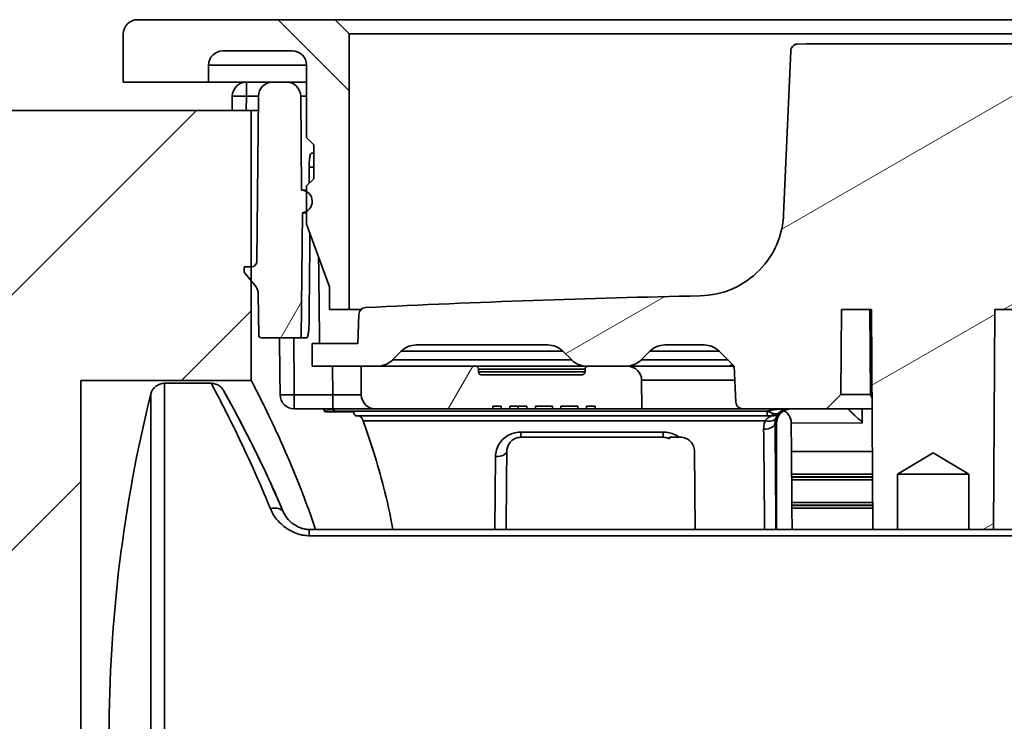
# Model space of a CAD drawing. Units: millimetres. Extents: x 16 to 824, y 15 to 580.
# Drawn here: x 328 to 362, y 151 to 175 of the extents above; entities that cross this region are included whole.
import ezdxf

# ---------------------------------------------------------------- set-up
doc = ezdxf.new("R2010")
doc.units = ezdxf.units.MM
doc.header["$LTSCALE"] = 2
doc.layers.add('Musterfüllung', color=254, linetype='Continuous', lineweight=9)
doc.layers.add('Sichtbare Kanten 2', color=7, linetype='Continuous', lineweight=35)
doc.layers.add('Sichtbare Kanten', color=7, linetype='Continuous', lineweight=35, true_color=0xbfbfbf)

msp = doc.modelspace()

# ---------------------------------------------------------------- hatches: boundary and pattern name
at = {"layer": 'Musterfüllung'}
h = msp.add_hatch(dxfattribs=at)
h.set_pattern_fill('ANSI31', color=256, scale=50.8, angle=90.0002, style=0)
h.set_pattern_definition([(135.0002, (0, 0), (-4.49011, -4.49014), [])])
edge = h.paths.add_edge_path()
edge.add_line((380.706, 175.283), (380.206, 174.783))
edge.add_line((380.206, 174.783), (380.206, 165.083))
edge.add_line((380.206, 165.083), (380.906, 165.083))
edge.add_line((380.906, 165.083), (380.906, 165.883))
edge.add_line((380.906, 165.883), (381.706, 168.081))
edge.add_line((381.706, 168.081), (381.706, 169.433))
edge.add_line((381.706, 169.433), (381.456, 169.683))
edge.add_line((381.456, 169.683), (381.456, 170.883))
edge.add_line((381.456, 170.883), (381.706, 171.133))
edge.add_line((381.706, 171.133), (381.706, 173.683))
edge.add_ellipse((382.206, 173.683), major_axis=(0, 0.5), ratio=1, start_angle=0, end_angle=90, ccw=False)
edge.add_line((382.206, 174.183), (384.656, 174.183))
edge.add_ellipse((384.656, 173.683), major_axis=(0.5, 0), ratio=1, start_angle=0, end_angle=90, ccw=False)
edge.add_line((385.156, 173.683), (385.156, 173.083))
edge.add_line((385.156, 173.083), (388.156, 173.083))
edge.add_line((388.156, 173.083), (388.156, 174.783))
edge.add_ellipse((387.656, 174.783), major_axis=(0, 0.5), ratio=1, start_angle=270, end_angle=360)
edge.add_line((387.656, 175.283), (380.706, 175.283))
edge = h.paths.add_edge_path()
edge.add_line((339.106, 174.783), (338.606, 175.283))
edge.add_line((338.606, 175.283), (331.656, 175.283))
edge.add_ellipse((331.656, 174.783), major_axis=(-0.5, 0), ratio=1, start_angle=270, end_angle=360)
edge.add_line((331.156, 174.783), (331.156, 173.083))
edge.add_line((331.156, 173.083), (334.156, 173.083))
edge.add_line((334.156, 173.083), (334.156, 173.683))
edge.add_ellipse((334.656, 173.683), major_axis=(0, 0.5), ratio=1, start_angle=0, end_angle=90, ccw=False)
edge.add_line((334.656, 174.183), (337.106, 174.183))
edge.add_ellipse((337.106, 173.683), major_axis=(0.5, 0), ratio=1, start_angle=0, end_angle=90, ccw=False)
edge.add_line((337.606, 173.683), (337.606, 171.133))
edge.add_line((337.606, 171.133), (337.856, 170.883))
edge.add_line((337.856, 170.883), (337.856, 169.683))
edge.add_line((337.856, 169.683), (337.606, 169.433))
edge.add_line((337.606, 169.433), (337.606, 169.229))
edge.add_line((337.606, 169.229), (337.606, 168.537))
edge.add_line((337.606, 168.537), (337.606, 168.081))
edge.add_line((337.606, 168.081), (338.406, 165.883))
edge.add_line((338.406, 165.883), (338.406, 165.083))
edge.add_line((338.406, 165.083), (339.106, 165.083))
edge.add_line((339.106, 165.083), (339.106, 174.783))
h = msp.add_hatch(dxfattribs=at)
h.set_pattern_fill('ANSI31', color=256, scale=50.8, angle=-15, style=0)
h.set_pattern_definition([(30, (0, 0), (-3.175, 5.49926), [])])
edge = h.paths.add_edge_path()
edge.add_spline(control_points=[(364.666, 174.188), (364.665, 174.217), (364.658, 174.246), (364.634, 174.304), (364.616, 174.331), (364.57, 174.377), (364.542, 174.395), (364.482, 174.42), (364.45, 174.427), (364.417, 174.427)], knot_values=[-0.038175, -0.038175, -0.038175, -0.038175, -0.029298, -0.029298, -0.019532, -0.019532, -0.009766, -0.009766, 0, 0, 0, 0], degree=3, periodic=0)
edge.add_ellipse((359.656, -825.562), major_axis=(4.762, 999.989), ratio=1, start_angle=0, end_angle=0.545666)
edge.add_spline(control_points=[(354.894, 174.427), (354.864, 174.427), (354.835, 174.421), (354.777, 174.399), (354.749, 174.382), (354.701, 174.338), (354.682, 174.311), (354.654, 174.252), (354.647, 174.22), (354.645, 174.188)], knot_values=[-0.038175, -0.038175, -0.038175, -0.038175, -0.029298, -0.029298, -0.019532, -0.019532, -0.009766, -0.009766, 0, 0, 0, 0], degree=3, periodic=0)
edge.add_line((354.645, 174.188), (354.394, 168.43))
edge.add_spline(control_points=[(354.394, 168.43), (354.378, 168.066), (354.296, 167.707), (354.006, 167.037), (353.802, 166.731), (353.275, 166.19), (352.951, 165.966), (352.234, 165.654), (351.849, 165.57), (351.458, 165.562)], knot_values=[-0.453337, -0.453337, -0.453337, -0.453337, -0.343862, -0.343862, -0.234387, -0.234387, -0.117193, -0.117193, 0, 0, 0, 0], degree=3, periodic=0)
edge.add_ellipse((359.656, -234.354), major_axis=(-399.916, -8.197), ratio=1, start_angle=270, end_angle=271.6884)
edge.add_ellipse((339.691, 164.897), major_axis=(-0.25, -0.012), ratio=1, start_angle=270, end_angle=355.1373)
edge.add_line((339.441, 164.906), (339.406, 163.883))
edge.add_line((339.406, 163.883), (337.806, 163.883))
edge.add_line((337.806, 163.883), (337.806, 163.083))
edge.add_line((337.806, 163.083), (339.521, 163.083))
edge.add_line((339.521, 163.083), (340.095, 163.083))
edge.add_ellipse((340.095, 163.833), major_axis=(0.75, 0), ratio=1, start_angle=270, end_angle=315)
edge.add_line((340.625, 163.303), (340.936, 163.613))
edge.add_ellipse((341.466, 163.083), major_axis=(0.53, 0.53), ratio=1, start_angle=45, end_angle=90, ccw=False)
edge.add_line((341.466, 163.833), (346.095, 163.833))
edge.add_ellipse((346.095, 163.083), major_axis=(0.75, 0), ratio=1, start_angle=45, end_angle=90, ccw=False)
edge.add_line((346.625, 163.613), (346.936, 163.303))
edge.add_ellipse((347.466, 163.833), major_axis=(-0.53, -0.53), ratio=1, start_angle=0, end_angle=45)
edge.add_line((347.466, 163.083), (347.507, 163.083))
edge.add_line((347.507, 163.083), (348.845, 163.083))
edge.add_ellipse((348.845, 163.833), major_axis=(0.75, 0), ratio=1, start_angle=270, end_angle=315)
edge.add_line((349.375, 163.303), (349.686, 163.613))
edge.add_ellipse((350.216, 163.083), major_axis=(-0.53, 0.53), ratio=1, start_angle=315, end_angle=360, ccw=False)
edge.add_line((350.216, 163.833), (351.595, 163.833))
edge.add_ellipse((351.595, 163.083), major_axis=(0.75, 0), ratio=1, start_angle=45, end_angle=90, ccw=False)
edge.add_line((352.125, 163.613), (352.656, 163.083))
edge.add_line((352.656, 163.083), (352.711, 161.822))
edge.add_ellipse((352.96, 161.833), major_axis=(0.011, -0.25), ratio=1, start_angle=270, end_angle=357.5)
edge.add_line((352.96, 161.583), (355.906, 161.583))
edge.add_line((355.906, 161.583), (356.41, 162.083))
edge.add_line((356.41, 162.083), (356.436, 165.083))
edge.add_line((356.436, 165.083), (357.488, 165.083))
edge.add_line((357.488, 165.083), (357.532, 157.333))
edge.add_line((357.532, 157.333), (358.406, 157.333))
edge.add_line((358.406, 157.333), (358.406, 159.283))
edge.add_line((358.406, 159.283), (359.656, 160.034))
edge.add_line((359.656, 160.034), (360.906, 159.283))
edge.add_line((360.906, 159.283), (360.906, 157.333))
edge.add_line((360.906, 157.333), (361.779, 157.333))
edge.add_line((361.779, 157.333), (361.823, 165.083))
edge.add_line((361.823, 165.083), (362.875, 165.083))
edge.add_line((362.875, 165.083), (362.901, 162.083))
edge.add_line((362.901, 162.083), (363.406, 161.583))
edge.add_line((363.406, 161.583), (366.351, 161.583))
edge.add_ellipse((366.351, 161.833), major_axis=(0.25, 0), ratio=1, start_angle=270, end_angle=357.5)
edge.add_line((366.601, 161.822), (366.656, 163.083))
edge.add_line((366.656, 163.083), (367.186, 163.613))
edge.add_ellipse((367.716, 163.083), major_axis=(0.53, 0.53), ratio=1, start_angle=45, end_angle=90, ccw=False)
edge.add_line((367.716, 163.833), (369.095, 163.833))
edge.add_ellipse((369.095, 163.083), major_axis=(0.75, 0), ratio=1, start_angle=45, end_angle=90, ccw=False)
edge.add_line((369.625, 163.613), (369.936, 163.303))
edge.add_ellipse((370.466, 163.833), major_axis=(0.53, -0.53), ratio=1, start_angle=270, end_angle=315)
edge.add_line((370.466, 163.083), (371.804, 163.083))
edge.add_line((371.804, 163.083), (371.845, 163.083))
edge.add_ellipse((371.845, 163.833), major_axis=(0.75, 0), ratio=1, start_angle=270, end_angle=315)
edge.add_line((372.375, 163.303), (372.686, 163.613))
edge.add_ellipse((373.216, 163.083), major_axis=(0.53, 0.53), ratio=1, start_angle=45, end_angle=90, ccw=False)
edge.add_line((373.216, 163.833), (377.845, 163.833))
edge.add_ellipse((377.845, 163.083), major_axis=(0.75, 0), ratio=1, start_angle=45, end_angle=90, ccw=False)
edge.add_line((378.375, 163.613), (378.686, 163.303))
edge.add_ellipse((379.216, 163.833), major_axis=(0.53, -0.53), ratio=1, start_angle=270, end_angle=315)
edge.add_line((379.216, 163.083), (379.777, 163.083))
edge.add_line((379.777, 163.083), (381.506, 163.083))
edge.add_line((381.506, 163.083), (381.506, 163.883))
edge.add_line((381.506, 163.883), (379.906, 163.883))
edge.add_line((379.906, 163.883), (379.87, 164.906))
edge.add_ellipse((379.62, 164.897), major_axis=(-0.009, 0.25), ratio=1, start_angle=270, end_angle=355.1373)
edge.add_ellipse((359.656, -234.354), major_axis=(-399.501, 19.977), ratio=1, start_angle=270, end_angle=271.6884)
edge.add_spline(control_points=[(367.853, 165.562), (367.488, 165.569), (367.128, 165.643), (366.451, 165.917), (366.141, 166.115), (365.587, 166.629), (365.355, 166.948), (365.027, 167.657), (364.934, 168.04), (364.917, 168.43)], knot_values=[-0.453337, -0.453337, -0.453337, -0.453337, -0.343862, -0.343862, -0.234387, -0.234387, -0.117193, -0.117193, 0, 0, 0, 0], degree=3, periodic=0)
edge.add_line((364.917, 168.43), (364.666, 174.188))
h = msp.add_hatch(dxfattribs=at)
h.set_pattern_fill('ANSI31', color=256, scale=50.8, angle=15, style=0)
h.set_pattern_definition([(60, (0, 0), (-5.49926, 3.175), [])])
edge = h.paths.add_edge_path()
edge.add_ellipse((379.268, 162.083), major_axis=(0.5, 0), ratio=1, start_angle=270, end_angle=359.5)
edge.add_line((379.768, 162.079), (379.777, 163.083))
edge.add_line((379.777, 163.083), (379.216, 163.083))
edge.add_line((379.216, 163.083), (375.757, 163.083))
edge.add_ellipse((375.757, 162.983), major_axis=(-0.1, 0), ratio=1, start_angle=270, end_angle=359.5)
edge.add_line((375.657, 162.984), (375.656, 162.882))
edge.add_ellipse((375.556, 162.883), major_axis=(-0.0009, -0.1), ratio=1, start_angle=0.5, end_angle=90, ccw=False)
edge.add_line((375.556, 162.783), (372.005, 162.783))
edge.add_ellipse((372.005, 162.883), major_axis=(-0.1, 0), ratio=1, start_angle=0.5, end_angle=90, ccw=False)
edge.add_line((371.905, 162.882), (371.904, 162.984))
edge.add_ellipse((371.804, 162.983), major_axis=(-0.0009, 0.1), ratio=1, start_angle=270, end_angle=359.5)
edge.add_line((371.804, 163.083), (370.466, 163.083))
edge.add_line((370.466, 163.083), (370.414, 163.083))
edge.add_ellipse((370.414, 162.583), major_axis=(-0.5, 0), ratio=1, start_angle=270, end_angle=359.5)
edge.add_line((369.914, 162.587), (369.906, 161.583))
edge.add_line((369.906, 161.583), (379.268, 161.583))
edge = h.paths.add_edge_path()
edge.add_ellipse((381.004, 164.317), major_axis=(-0.092, -0.0392), ratio=1, start_angle=270, end_angle=337.4248)
edge.add_line((380.904, 164.316), (380.906, 164.083))
edge.add_line((380.906, 164.083), (382.788, 164.083))
edge.add_ellipse((382.788, 164.183), major_axis=(0.1, 0), ratio=1, start_angle=270, end_angle=355.5)
edge.add_line((382.888, 164.175), (383.392, 170.583))
edge.add_line((383.392, 170.583), (383.403, 171.786))
edge.add_ellipse((383.703, 171.783), major_axis=(0.003, 0.3), ratio=1, start_angle=9.5895, end_angle=90, ccw=False)
edge.add_ellipse((383.703, 171.783), major_axis=(0.296, 0.047), ratio=1, start_angle=80.9105, end_angle=90, ccw=False)
edge.add_line((383.703, 172.083), (384.656, 172.083))
edge.add_line((384.656, 172.083), (384.651, 172.587))
edge.add_ellipse((384.151, 172.583), major_axis=(-0.004, 0.5), ratio=1, start_angle=270, end_angle=359.5)
edge.add_line((384.151, 173.083), (382.41, 173.083))
edge.add_ellipse((382.41, 172.583), major_axis=(-0.5, 0), ratio=1, start_angle=270, end_angle=359.5)
edge.add_line((381.91, 172.587), (381.845, 165.11))
edge.add_ellipse((381.345, 165.115), major_axis=(-0.004, -0.5), ratio=1, start_angle=23.5752, end_angle=90, ccw=False)
edge.add_line((381.541, 164.655), (380.964, 164.409))
edge = h.paths.add_edge_path()
edge.add_line((335.907, 165.605), (335.92, 164.182))
edge.add_ellipse((336.02, 164.183), major_axis=(0.0009, -0.1), ratio=1, start_angle=270, end_angle=359.5)
edge.add_line((336.02, 164.083), (337.42, 164.083))
edge.add_line((337.42, 164.083), (337.459, 168.487))
edge.add_ellipse((337.406, 168.883), major_axis=(0.396, 0.053), ratio=1, start_angle=270, end_angle=292.3476)
edge.add_ellipse((337.406, 168.883), major_axis=(0.2, -0.346), ratio=1, start_angle=0, end_angle=120)
edge.add_ellipse((337.406, 168.883), major_axis=(-0.346, 0.2), ratio=1, start_angle=270, end_angle=296.4968)
edge.add_line((337.43, 169.282), (337.401, 172.587))
edge.add_ellipse((336.901, 172.583), major_axis=(-0.004, 0.5), ratio=1, start_angle=270, end_angle=359.5)
edge.add_line((336.901, 173.083), (336.41, 173.083))
edge.add_ellipse((336.41, 172.583), major_axis=(-0.5, 0), ratio=1, start_angle=270, end_angle=359.5)
edge.add_line((335.91, 172.587), (335.859, 166.781))
edge.add_ellipse((335.659, 166.783), major_axis=(-0.002, -0.2), ratio=1, start_angle=0.5, end_angle=90, ccw=False)
edge.add_line((335.659, 166.583), (335.656, 166.583))
edge.add_line((335.656, 166.583), (335.406, 166.583))
edge.add_line((335.406, 166.583), (335.407, 166.419))
edge.add_ellipse((335.507, 166.42), major_axis=(0.0009, -0.1), ratio=1, start_angle=270, end_angle=309.2071)
edge.add_line((335.43, 166.356), (335.656, 166.084))
edge.add_line((335.656, 166.084), (335.792, 165.92))
edge.add_ellipse((335.407, 165.601), major_axis=(0.319, -0.385), ratio=1, start_angle=50.7929, end_angle=90, ccw=False)
edge = h.paths.add_edge_path()
edge.add_ellipse((340.03, 162.083), major_axis=(0.004, -0.5), ratio=1, start_angle=270, end_angle=359.5)
edge.add_line((340.03, 161.583), (344.156, 161.583))
edge.add_line((344.156, 161.583), (344.156, 161.683))
edge.add_line((344.156, 161.683), (344.456, 161.683))
edge.add_line((344.456, 161.683), (344.456, 161.583))
edge.add_line((344.456, 161.583), (344.756, 161.583))
edge.add_line((344.756, 161.583), (344.756, 161.683))
edge.add_line((344.756, 161.683), (345.356, 161.683))
edge.add_line((345.356, 161.683), (345.356, 161.583))
edge.add_line((345.356, 161.583), (345.656, 161.583))
edge.add_line((345.656, 161.583), (345.656, 161.683))
edge.add_line((345.656, 161.683), (346.256, 161.683))
edge.add_line((346.256, 161.683), (346.256, 161.583))
edge.add_line((346.256, 161.583), (346.556, 161.583))
edge.add_line((346.556, 161.583), (346.556, 161.683))
edge.add_line((346.556, 161.683), (347.156, 161.683))
edge.add_line((347.156, 161.683), (347.156, 161.583))
edge.add_line((347.156, 161.583), (347.456, 161.583))
edge.add_line((347.456, 161.583), (347.456, 161.683))
edge.add_line((347.456, 161.683), (347.756, 161.683))
edge.add_line((347.756, 161.683), (347.756, 161.583))
edge.add_line((347.756, 161.583), (349.406, 161.583))
edge.add_line((349.406, 161.583), (349.397, 162.587))
edge.add_ellipse((348.897, 162.583), major_axis=(-0.004, 0.5), ratio=1, start_angle=270, end_angle=359.5)
edge.add_line((348.897, 163.083), (348.845, 163.083))
edge.add_line((348.845, 163.083), (347.507, 163.083))
edge.add_ellipse((347.507, 162.983), major_axis=(-0.1, 0), ratio=1, start_angle=270, end_angle=359.5)
edge.add_line((347.407, 162.984), (347.406, 162.882))
edge.add_ellipse((347.306, 162.883), major_axis=(-0.0009, -0.1), ratio=1, start_angle=0.5, end_angle=90, ccw=False)
edge.add_line((347.306, 162.783), (343.755, 162.783))
edge.add_ellipse((343.755, 162.883), major_axis=(-0.1, 0), ratio=1, start_angle=0.5, end_angle=90, ccw=False)
edge.add_line((343.655, 162.882), (343.654, 162.984))
edge.add_ellipse((343.554, 162.983), major_axis=(-0.0009, 0.1), ratio=1, start_angle=270, end_angle=359.5)
edge.add_line((343.554, 163.083), (340.095, 163.083))
edge.add_line((340.095, 163.083), (339.521, 163.083))
edge.add_line((339.521, 163.083), (339.53, 162.079))
h = msp.add_hatch(dxfattribs=at)
h.set_pattern_fill('ANSI31', color=256, scale=50.8, style=0)
h.set_pattern_definition([(45, (0, 0), (-4.49013, 4.49013), [])])
edge = h.paths.add_edge_path()
edge.add_ellipse((301.656, 170.083), major_axis=(-2, 0), ratio=1, start_angle=270, end_angle=360)
edge.add_line((299.656, 170.083), (299.656, 130.083))
edge.add_ellipse((301.656, 130.083), major_axis=(0, -2), ratio=1, start_angle=270, end_angle=360)
edge.add_line((301.656, 128.083), (331.156, 128.083))
edge.add_line((331.156, 128.083), (334.156, 128.083))
edge.add_line((334.156, 128.083), (335.656, 128.083))
edge.add_line((335.656, 128.083), (335.656, 133.583))
edge.add_line((335.656, 133.583), (335.656, 134.082))
edge.add_line((335.656, 134.082), (335.656, 137.583))
edge.add_line((335.656, 137.583), (329.656, 137.583))
edge.add_line((329.656, 137.583), (329.656, 162.583))
edge.add_line((329.656, 162.583), (335.656, 162.583))
edge.add_line((335.656, 162.583), (335.656, 166.084))
edge.add_line((335.656, 166.084), (335.656, 166.583))
edge.add_line((335.656, 166.583), (335.656, 172.083))
edge.add_line((335.656, 172.083), (301.656, 172.083))
edge = h.paths.add_edge_path()
edge.add_ellipse((404.268, 137.183), major_axis=(0.387, 0.316), ratio=1, start_angle=360, end_angle=373.9239)
edge.add_line((404.568, 137.583), (398.54, 137.583))
edge.add_ellipse((398.156, 139.033), major_axis=(-1.45, -0.384), ratio=1, start_angle=60.3298, end_angle=90, ccw=False)
edge.add_line((397.771, 137.583), (394.54, 137.583))
edge.add_ellipse((394.156, 139.033), major_axis=(-1.45, -0.384), ratio=1, start_angle=60.3298, end_angle=90, ccw=False)
edge.add_line((393.771, 137.583), (390.54, 137.583))
edge.add_ellipse((390.156, 139.033), major_axis=(-1.45, -0.384), ratio=1, start_angle=60.3298, end_angle=90, ccw=False)
edge.add_line((389.771, 137.583), (383.656, 137.583))
edge.add_line((383.656, 137.583), (383.656, 128.087))
edge.add_line((383.656, 128.087), (383.656, 128.083))
edge.add_line((383.656, 128.083), (383.703, 128.083))
edge.add_line((383.703, 128.083), (384.656, 128.083))
edge.add_line((384.656, 128.083), (385.156, 128.083))
edge.add_line((385.156, 128.083), (388.156, 128.083))
edge.add_line((388.156, 128.083), (407.656, 128.083))
edge.add_ellipse((407.656, 130.083), major_axis=(2, 0), ratio=1, start_angle=270, end_angle=360)
edge.add_line((409.656, 130.083), (409.656, 135.083))
edge.add_line((409.656, 135.083), (404.656, 135.083))
edge.add_line((404.656, 135.083), (404.656, 137.499))
edge = h.paths.add_edge_path()
edge.add_line((404.656, 162.583), (404.656, 165.083))
edge.add_line((404.656, 165.083), (409.656, 165.083))
edge.add_line((409.656, 165.083), (409.656, 170.083))
edge.add_ellipse((407.656, 170.083), major_axis=(0, 2), ratio=1, start_angle=270, end_angle=360)
edge.add_line((407.656, 172.083), (384.656, 172.083))
edge.add_line((384.656, 172.083), (383.703, 172.083))
edge.add_line((383.703, 172.083), (383.656, 172.083))
edge.add_line((383.656, 172.083), (383.656, 172.079))
edge.add_line((383.656, 172.079), (383.656, 162.583))
edge.add_line((383.656, 162.583), (389.771, 162.583))
edge.add_ellipse((390.156, 161.133), major_axis=(1.45, 0.384), ratio=1, start_angle=60.3298, end_angle=90, ccw=False)
edge.add_line((390.54, 162.583), (393.771, 162.583))
edge.add_ellipse((394.156, 161.133), major_axis=(1.45, 0.384), ratio=1, start_angle=60.3298, end_angle=90, ccw=False)
edge.add_line((394.54, 162.583), (397.771, 162.583))
edge.add_ellipse((398.156, 161.133), major_axis=(1.45, 0.384), ratio=1, start_angle=60.3298, end_angle=90, ccw=False)
edge.add_line((398.54, 162.583), (404.656, 162.583))

# ---------------------------------------------------------------- linework, layer by layer
at = {"layer": 'Sichtbare Kanten'}
for p, q in [((334.156, 173.683), (337.606, 173.683)), ((335.489, 172.587), (335.489, 173.083)), ((335.484, 172.083), (335.489, 172.587)), ((335.489, 172.587), (335.91, 172.587)), ((337.401, 172.587), (337.606, 172.587)), ((337.856, 170.087), (337.697, 170.087)), ((340.936, 163.613), (346.625, 163.613)), ((349.686, 163.613), (352.125, 163.613)), ((346.936, 163.303), (340.625, 163.303)), ((352.436, 163.303), (349.375, 163.303)), ((338.53, 162.079), (338.521, 163.083)), ((343.654, 162.984), (347.407, 162.984)), ((343.655, 162.882), (347.406, 162.882)), ((349.397, 162.587), (352.677, 162.587)), ((332.607, 150.083), (332.607, 162.483)), ((332.122, 162.103), (332.122, 150.083)), ((337.174, 161.583), (337.174, 162.079)), ((337.174, 162.079), (338.53, 162.079)), ((338.53, 162.079), (338.53, 161.583)), ((338.486, 161.57), (338.486, 161.583)), ((338.607, 161.483), (338.607, 161.5)), ((353.817, 161.5), (338.607, 161.5)), ((353.817, 161.5), (353.817, 161.333)), ((339.594, 161.161), (353.741, 161.161)), ((354.229, 161.444), (354.23, 161.444)), ((354.091, 161.083), (354.147, 161.083)), ((354.147, 157.333), (354.147, 161.083)), ((357.16, 161.083), (354.66, 161.085)), ((350.16, 160.767), (345.151, 160.767)), ((345.151, 160.767), (345.151, 160.583)), ((350.16, 160.767), (350.16, 160.583)), ((344.251, 159.903), (344.228, 157.333)), ((381.609, 157.117), (337.702, 157.117))]:
    msp.add_line(p, q, dxfattribs=at)
for centre, major_axis, ratio, start_param, end_param in [((335.489, 172.583), (-0.5, 0.005), 0.008726, 4.712479, 6.283185), ((352.398, 163.833), (0, -0.75), 0.671363, 0, 0.403429), ((337.174, 162.083), (-0.5, -0.006), 0.008726, 0, 1.570699), ((338.53, 162.083), (1, -0.004), 0.004361, 4.712302, 6.283283), ((338.486, 161.922), (-0.306, -0.257), 0.813133, 0.436125, 0.971159), ((338.522, 161.533), (0, -0.2), 0.427995, 4.917488, 4.965069), ((353.741, 161.39), (0.378, -0.132), 0.548588, 4.902267, 6.263564), ((353.951, 161.533), (0, -0.2), 0.470475, 0.000104, 0.976716), ((353.953, 161.733), (-0.001, -0.4), 0.99985, 0.01438, 0.76625), ((354.568, 161.086), (0.129, -0.473), 0.972487, 4.106486, 4.46096), ((353.691, 161.083), (0.4, 0.005), 0.546839, 4.706071, 6.262359), ((353.505, 154.083), (0.002, -12.399), 0.018014, 1.836028, 2.149493), ((344.251, 160.091), (0.4, -0.003), 0.46935, 4.716485, 6.283184), ((336.331, 157.746), (0.461, 0.195), 0.612727, 6.283185, 7.600693), ((337.702, 156.833), (0, 0.5), 0.000031, 5.315475, 6.28316)]:
    msp.add_ellipse(centre, major_axis=major_axis, ratio=ratio, start_param=start_param, end_param=end_param, dxfattribs=at)
for points in [[(354.394, 168.43), (354.394, 168.43), (354.394, 168.43), (354.394, 168.429)], [(337.151, 164.083), (337.159, 163.427), (337.166, 162.757), (337.174, 162.079)], [(354.568, 161.583), (354.522, 161.583), (354.433, 161.582), (354.312, 161.576), (354.202, 161.568), (354.104, 161.557), (354.018, 161.545), (353.94, 161.531), (353.873, 161.516), (353.835, 161.505), (353.817, 161.5)], [(357.16, 161.083), (357.16, 161.093), (357.16, 161.114), (357.159, 161.146), (357.159, 161.177), (357.159, 161.208), (357.159, 161.239), (357.158, 161.271), (357.158, 161.302), (357.158, 161.333), (357.157, 161.364), (357.157, 161.396), (357.157, 161.427), (357.157, 161.458), (357.156, 161.489), (357.156, 161.521), (357.156, 161.552), (357.156, 161.573), (357.156, 161.583)], [(354.147, 161.083), (354.147, 161.083), (354.147, 161.083), (354.147, 161.083)], [(345.151, 160.767), (345.083, 160.767), (344.946, 160.753), (344.735, 160.679), (344.542, 160.551), (344.382, 160.37), (344.277, 160.145), (344.252, 159.986), (344.251, 159.903)]]:
    msp.add_open_spline(points, degree=3, dxfattribs=at)
for points, knots in [([(336.331, 158.068), (336.127, 158.572), (335.927, 159.035), (335.738, 159.457), (335.726, 159.483), (335.714, 159.51), (335.702, 159.536), (335.511, 159.958), (335.332, 160.337), (335.171, 160.669), (335.163, 160.685), (335.156, 160.701), (335.148, 160.717), (334.986, 161.049), (334.844, 161.333), (334.723, 161.57), (334.719, 161.578), (334.715, 161.586), (334.711, 161.594), (334.59, 161.831), (334.492, 162.018), (334.418, 162.159), (334.417, 162.162), (334.415, 162.164), (334.414, 162.167), (334.34, 162.308), (334.291, 162.401), (334.266, 162.447), (334.266, 162.448), (334.266, 162.448), (334.265, 162.448), (334.253, 162.471), (334.247, 162.483), (334.247, 162.483)], [0, 0, 0, 0, 0.0854783, 0.0854783, 0.0854783, 0.0909091, 0.0909091, 0.0909091, 0.1775993, 0.1775993, 0.1775993, 0.1818182, 0.1818182, 0.1818182, 0.2697105, 0.2697105, 0.2697105, 0.2727273, 0.2727273, 0.2727273, 0.3618236, 0.3618236, 0.3618236, 0.3636364, 0.3636364, 0.3636364, 0.4539417, 0.4539417, 0.4539417, 0.4545455, 0.4545455, 0.4545455, 0.4999142, 0.4999142, 0.4999142, 0.4999142]), ([(338.438, 161.492), (338.425, 161.492), (338.399, 161.492), (338.361, 161.494), (338.327, 161.498), (338.296, 161.505), (338.27, 161.514), (338.247, 161.525), (338.228, 161.54), (338.212, 161.56), (338.205, 161.576), (338.203, 161.583)], [0, 0, 0, 0, 0.0833333, 0.1666667, 0.25, 0.3333333, 0.4166667, 0.5, 0.5833333, 0.6666667, 0.7272337, 0.7272337, 0.7272337, 0.7272337]), ([(338.402, 161.583), (338.403, 161.583), (338.404, 161.583), (338.405, 161.582), (338.42, 161.58), (338.434, 161.577), (338.448, 161.575), (338.461, 161.574), (338.474, 161.572), (338.486, 161.571)], [0.90539944, 0.90539944, 0.90539944, 0.90539944, 0.90909091, 0.90909091, 0.90909091, 0.95688732, 0.95688732, 0.95688732, 0.99999483, 0.99999483, 0.99999483, 0.99999483]), ([(338.607, 161.5), (338.592, 161.499), (338.578, 161.498), (338.563, 161.497), (338.549, 161.496), (338.535, 161.495), (338.521, 161.495), (338.507, 161.494), (338.493, 161.493), (338.479, 161.493), (338.465, 161.493), (338.452, 161.492), (338.438, 161.492)], [0, 0, 0, 0, 0.25, 0.25, 0.25, 0.5, 0.5, 0.5, 0.75, 0.75, 0.75, 1, 1, 1, 1]), ([(338.486, 161.571), (338.49, 161.57), (338.494, 161.569), (338.498, 161.568), (338.51, 161.565), (338.521, 161.561), (338.532, 161.557), (338.537, 161.555), (338.542, 161.553), (338.546, 161.551), (338.554, 161.547), (338.561, 161.543), (338.567, 161.539), (338.573, 161.536), (338.577, 161.533), (338.582, 161.53), (338.586, 161.527), (338.589, 161.523), (338.592, 161.52), (338.597, 161.516), (338.6, 161.511), (338.603, 161.507), (338.604, 161.504), (338.606, 161.502), (338.607, 161.5)], [0, 0, 0, 0, 0.056419, 0.056419, 0.056419, 0.25, 0.25, 0.25, 0.342696, 0.342696, 0.342696, 0.5, 0.5, 0.5, 0.629334, 0.629334, 0.629334, 0.75, 0.75, 0.75, 0.914211, 0.914211, 0.914211, 1, 1, 1, 1]), ([(354.029, 161.421), (354.015, 161.425), (354.001, 161.43), (353.985, 161.436), (353.976, 161.439), (353.966, 161.442), (353.956, 161.446), (353.95, 161.449), (353.943, 161.451), (353.936, 161.454), (353.919, 161.46), (353.9, 161.467), (353.88, 161.475), (353.861, 161.483), (353.84, 161.491), (353.817, 161.5)], [0, 0, 0, 0, 0.25, 0.25, 0.25, 0.4037636, 0.4037636, 0.4037636, 0.5, 0.5, 0.5, 0.75, 0.75, 0.75, 1, 1, 1, 1]), ([(354.147, 161.083), (354.147, 161.115), (354.153, 161.179), (354.182, 161.275), (354.231, 161.362), (354.293, 161.436), (354.368, 161.497), (354.455, 161.544), (354.552, 161.575), (354.624, 161.583), (354.662, 161.583)], [0, 0, 0, 0, 0.125, 0.25, 0.375, 0.5, 0.625, 0.75, 0.875, 0.997236, 0.997236, 0.997236, 0.997236]), ([(354.568, 161.583), (354.543, 161.583), (354.519, 161.581), (354.497, 161.578), (354.495, 161.577), (354.493, 161.577), (354.491, 161.577), (354.471, 161.574), (354.45, 161.569), (354.431, 161.563), (354.428, 161.562), (354.425, 161.561), (354.422, 161.56), (354.405, 161.555), (354.388, 161.548), (354.372, 161.541), (354.368, 161.539), (354.364, 161.537), (354.36, 161.535), (354.345, 161.529), (354.332, 161.521), (354.319, 161.513), (354.314, 161.51), (354.309, 161.507), (354.304, 161.504), (354.293, 161.497), (354.282, 161.489), (354.272, 161.481), (354.266, 161.477), (354.261, 161.472), (354.255, 161.468), (354.246, 161.46), (354.238, 161.452), (354.229, 161.444)], [0, 0, 0, 0, 0.166667, 0.166667, 0.166667, 0.179224, 0.179224, 0.179224, 0.333333, 0.333333, 0.333333, 0.358449, 0.358449, 0.358449, 0.5, 0.5, 0.5, 0.537739, 0.537739, 0.537739, 0.666667, 0.666667, 0.666667, 0.716945, 0.716945, 0.716945, 0.833333, 0.833333, 0.833333, 0.896049, 0.896049, 0.896049, 1, 1, 1, 1]), ([(353.741, 161.161), (353.724, 161.114), (353.711, 161.065), (353.703, 161.016), (353.694, 160.966), (353.69, 160.916), (353.691, 160.864)], [0.0000163, 0.0000163, 0.0000163, 0.0000163, 0.5, 0.5, 0.5, 1, 1, 1, 1]), ([(353.953, 161.333), (353.953, 161.333), (353.953, 161.333), (353.953, 161.333), (353.953, 161.333), (353.948, 161.33), (353.938, 161.324), (353.937, 161.324), (353.936, 161.323), (353.935, 161.322), (353.924, 161.316), (353.908, 161.307), (353.888, 161.294), (353.885, 161.293), (353.883, 161.291), (353.88, 161.29), (353.86, 161.276), (353.836, 161.259), (353.813, 161.239), (353.809, 161.236), (353.806, 161.234), (353.803, 161.231), (353.781, 161.21), (353.759, 161.188), (353.741, 161.161)], [0.0001252, 0.0001252, 0.0001252, 0.0001252, 0.0177852, 0.0177852, 0.0177852, 0.25, 0.25, 0.25, 0.2722807, 0.2722807, 0.2722807, 0.5, 0.5, 0.5, 0.5266886, 0.5266886, 0.5266886, 0.75, 0.75, 0.75, 0.7823493, 0.7823493, 0.7823493, 1, 1, 1, 1]), ([(353.951, 161.333), (353.985, 161.333), (354.019, 161.337), (354.052, 161.346), (354.085, 161.354), (354.117, 161.367), (354.147, 161.384), (354.177, 161.4), (354.205, 161.42), (354.229, 161.444)], [0, 0, 0, 0, 0.333333, 0.333333, 0.333333, 0.666667, 0.666667, 0.666667, 1, 1, 1, 1]), ([(354.229, 161.444), (354.213, 161.429), (354.195, 161.419), (354.175, 161.413), (354.173, 161.412), (354.171, 161.411), (354.168, 161.411), (354.15, 161.406), (354.129, 161.404), (354.107, 161.406), (354.083, 161.407), (354.057, 161.413), (354.029, 161.421)], [0, 0, 0, 0, 0.3333333, 0.3333333, 0.3333333, 0.3666, 0.3666, 0.3666, 0.6666667, 0.6666667, 0.6666667, 0.9999983, 0.9999983, 0.9999983, 0.9999983]), ([(354.23, 161.444), (354.231, 161.444), (354.228, 161.441), (354.223, 161.434), (354.217, 161.427), (354.208, 161.417), (354.196, 161.401), (354.184, 161.386), (354.17, 161.365), (354.156, 161.34), (354.142, 161.315), (354.128, 161.287), (354.117, 161.253)], [0.0000012, 0.0000012, 0.0000012, 0.0000012, 0.25, 0.25, 0.25, 0.5, 0.5, 0.5, 0.75, 0.75, 0.75, 0.9999996, 0.9999996, 0.9999996, 0.9999996]), ([(354.091, 161.083), (354.097, 160.578), (354.107, 159.527), (354.116, 158.227), (354.12, 157.484), (354.12, 157.333)], [0.0000027, 0.0000027, 0.0000027, 0.0000027, 0.25, 0.5, 0.5634436, 0.5634436, 0.5634436, 0.5634436]), ([(350.713, 160.583), (350.669, 160.617), (350.621, 160.646), (350.572, 160.67), (350.505, 160.704), (350.436, 160.728), (350.367, 160.744), (350.298, 160.76), (350.229, 160.767), (350.16, 160.767)], [0.545673, 0.545673, 0.545673, 0.545673, 0.6666667, 0.6666667, 0.6666667, 0.8333333, 0.8333333, 0.8333333, 1, 1, 1, 1]), ([(337.702, 157.117), (337.691, 157.117), (337.68, 157.117), (337.669, 157.117), (337.599, 157.119), (337.528, 157.127), (337.455, 157.142), (337.427, 157.148), (337.398, 157.154), (337.37, 157.162), (337.313, 157.177), (337.256, 157.196), (337.199, 157.219), (337.153, 157.238), (337.108, 157.259), (337.062, 157.283), (337.023, 157.303), (336.984, 157.326), (336.945, 157.35), (336.884, 157.389), (336.824, 157.433), (336.766, 157.481), (336.745, 157.499), (336.725, 157.517), (336.705, 157.536), (336.633, 157.603), (336.565, 157.678), (336.505, 157.76), (336.501, 157.765), (336.497, 157.771), (336.493, 157.777), (336.429, 157.866), (336.374, 157.962), (336.331, 158.068)], [0.0000011, 0.0000011, 0.0000011, 0.0000011, 0.0223633, 0.0223633, 0.0223633, 0.1666667, 0.1666667, 0.1666667, 0.2227724, 0.2227724, 0.2227724, 0.3333333, 0.3333333, 0.3333333, 0.4226519, 0.4226519, 0.4226519, 0.5, 0.5, 0.5, 0.6226049, 0.6226049, 0.6226049, 0.6666667, 0.6666667, 0.6666667, 0.8225511, 0.8225511, 0.8225511, 0.8333333, 0.8333333, 0.8333333, 1, 1, 1, 1])]:
    msp.add_open_spline(points, degree=3, knots=knots, dxfattribs=at)
at = {"layer": 'Sichtbare Kanten 2'}
for p, q in [((338.606, 175.283), (331.656, 175.283)), ((339.106, 174.783), (338.606, 175.283)), ((338.606, 175.283), (380.706, 175.283)), ((331.156, 174.783), (331.156, 173.083)), ((339.106, 165.083), (339.106, 174.783)), ((339.106, 174.783), (380.206, 174.783)), ((334.656, 174.183), (337.106, 174.183)), ((354.645, 174.188), (354.394, 168.43)), ((354.645, 174.187), (354.394, 168.429)), ((334.156, 173.083), (334.156, 173.683)), ((337.606, 173.683), (337.606, 171.133)), ((331.156, 173.083), (334.156, 173.083)), ((334.156, 173.083), (335.489, 173.083)), ((335.489, 173.083), (336.41, 173.083)), ((336.901, 173.083), (336.41, 173.083)), ((336.901, 173.083), (337.606, 173.083)), ((334.989, 172.588), (334.984, 172.083)), ((335.91, 172.587), (335.859, 166.781)), ((337.43, 169.282), (337.401, 172.587)), ((335.656, 172.083), (301.656, 172.083)), ((335.656, 162.583), (335.656, 172.083)), ((335.656, 172.083), (335.906, 172.083)), ((337.606, 171.133), (337.856, 170.883)), ((337.856, 170.883), (337.856, 169.683)), ((337.856, 170.583), (337.778, 170.583)), ((337.702, 169.529), (337.697, 170.087)), ((337.856, 169.683), (337.606, 169.433)), ((337.43, 169.282), (337.606, 169.282)), ((337.606, 169.433), (337.606, 168.081)), ((337.42, 164.083), (337.459, 168.487)), ((337.459, 168.487), (337.606, 168.487)), ((337.606, 168.081), (338.406, 165.883)), ((335.659, 166.583), (335.406, 166.583)), ((335.406, 166.583), (335.407, 166.419)), ((335.43, 166.356), (335.792, 165.92)), ((338.406, 165.883), (338.406, 165.083)), ((335.907, 165.605), (335.92, 164.182)), ((338.406, 165.083), (339.106, 165.083)), ((339.106, 165.083), (339.524, 165.083)), ((356.41, 162.083), (356.436, 165.083)), ((356.436, 165.083), (357.488, 165.083)), ((357.451, 162.083), (357.425, 165.083)), ((357.488, 165.083), (357.532, 157.333)), ((361.779, 157.333), (361.823, 165.083)), ((361.823, 165.083), (362.875, 165.083)), ((339.441, 164.906), (339.406, 163.883)), ((336.02, 164.083), (337.42, 164.083)), ((337.42, 164.083), (337.615, 164.083)), ((339.406, 163.883), (337.806, 163.883)), ((337.806, 163.883), (337.806, 163.083)), ((340.625, 163.303), (340.936, 163.613)), ((341.466, 163.833), (346.095, 163.833)), ((346.625, 163.613), (346.936, 163.303)), ((349.375, 163.303), (349.686, 163.613)), ((350.216, 163.833), (351.595, 163.833)), ((352.125, 163.613), (352.656, 163.083)), ((337.806, 163.083), (340.095, 163.083)), ((343.554, 163.083), (339.521, 163.083)), ((339.521, 163.083), (339.53, 162.079)), ((343.554, 163.083), (347.466, 163.083)), ((343.655, 162.882), (343.654, 162.984)), ((347.407, 162.984), (347.406, 162.882)), ((347.466, 163.083), (348.845, 163.083)), ((348.897, 163.083), (347.507, 163.083)), ((348.897, 163.083), (352.656, 163.083)), ((352.656, 163.083), (352.711, 161.822)), ((329.656, 137.583), (329.656, 162.583)), ((329.656, 162.583), (335.656, 162.583)), ((347.306, 162.783), (343.755, 162.783)), ((349.406, 161.583), (349.397, 162.587)), ((334.247, 162.483), (332.607, 162.483)), ((355.906, 161.583), (356.41, 162.083)), ((357.451, 162.083), (356.41, 162.083)), ((357.506, 161.954), (357.451, 162.083)), ((357.451, 162.083), (357.451, 162.083)), ((357.505, 162.083), (357.451, 162.083)), ((337.174, 161.583), (338.53, 161.583)), ((338.245, 161.483), (338.439, 161.483)), ((338.439, 161.483), (338.607, 161.483)), ((338.607, 161.483), (339.261, 161.483)), ((340.03, 161.583), (344.156, 161.583)), ((344.156, 161.583), (344.156, 161.683)), ((344.156, 161.683), (344.456, 161.683)), ((344.156, 161.583), (344.456, 161.583)), ((344.456, 161.683), (344.456, 161.583)), ((344.456, 161.583), (344.756, 161.583)), ((344.756, 161.583), (344.756, 161.683)), ((344.756, 161.683), (345.356, 161.683)), ((344.756, 161.583), (345.056, 161.583)), ((345.056, 161.583), (345.056, 161.683)), ((345.056, 161.583), (345.356, 161.583)), ((345.356, 161.683), (345.356, 161.583)), ((345.356, 161.583), (345.656, 161.583)), ((345.656, 161.583), (345.656, 161.683)), ((345.656, 161.683), (346.256, 161.683)), ((345.656, 161.583), (346.256, 161.583)), ((346.256, 161.583), (346.256, 161.683)), ((346.256, 161.583), (346.556, 161.583)), ((346.556, 161.583), (346.556, 161.683)), ((347.156, 161.683), (346.556, 161.683)), ((346.556, 161.583), (347.156, 161.583)), ((347.156, 161.583), (347.156, 161.683)), ((347.156, 161.583), (347.456, 161.583)), ((347.456, 161.583), (347.456, 161.683)), ((347.456, 161.683), (347.756, 161.683)), ((347.456, 161.583), (347.756, 161.583)), ((347.756, 161.683), (347.756, 161.583)), ((347.756, 161.583), (349.406, 161.583)), ((349.406, 161.583), (352.96, 161.583)), ((352.96, 161.583), (355.906, 161.583)), ((355.906, 161.583), (357.508, 161.583)), ((353.817, 161.333), (339.354, 161.333)), ((353.817, 161.333), (353.951, 161.333)), ((353.951, 161.333), (353.951, 161.333)), ((353.951, 161.333), (353.953, 161.333)), ((353.953, 161.333), (353.953, 161.333)), ((354.147, 157.333), (354.147, 161.083)), ((354.669, 160.083), (354.66, 161.085)), ((350.16, 160.583), (345.151, 160.583)), ((350.378, 160.533), (350.378, 160.583)), ((350.713, 160.583), (350.76, 160.583)), ((351.26, 160.087), (351.284, 157.333)), ((354.669, 160.083), (357.517, 160.083)), ((354.676, 159.287), (354.669, 160.083)), ((358.406, 159.283), (359.656, 160.034)), ((359.656, 160.034), (360.906, 159.283)), ((354.676, 159.187), (354.676, 159.287)), ((354.676, 159.287), (357.521, 159.287)), ((354.677, 159.183), (354.676, 159.187)), ((354.676, 159.187), (357.522, 159.187)), ((354.677, 159.183), (357.522, 159.183)), ((354.677, 159.083), (354.677, 159.183)), ((354.677, 159.083), (357.522, 159.083)), ((354.684, 158.287), (354.677, 159.083)), ((358.406, 157.333), (358.406, 159.283)), ((358.406, 159.283), (360.906, 159.283)), ((360.906, 159.283), (360.906, 157.333)), ((354.685, 158.187), (354.684, 158.287)), ((354.684, 158.287), (357.527, 158.287)), ((354.685, 158.183), (354.685, 158.187)), ((354.685, 158.187), (357.528, 158.187)), ((354.685, 158.183), (357.528, 158.183)), ((354.686, 158.083), (354.685, 158.183)), ((354.686, 158.083), (357.528, 158.083)), ((354.693, 157.333), (354.686, 158.083)), ((337.702, 157.333), (337.702, 157.333)), ((381.609, 157.333), (337.702, 157.333))]:
    msp.add_line(p, q, dxfattribs=at)
for centre, radius, start, end in [((331.656, 174.783), 0.5, 90, 180), ((359.656, -825.562), 1000, 89.727167, 90.272833), ((334.656, 173.683), 0.5, 90, 180), ((337.106, 173.683), 0.5, 0, 90), ((335.489, 172.583), 0.5, 90, 179.4103), ((336.41, 172.583), 0.5, 90, 179.5), ((336.901, 172.583), 0.5, 0.5, 90), ((337.406, 168.883), 0.4, 277.6524, 86.4968), ((335.659, 166.783), 0.2, 270, 359.5), ((335.507, 166.42), 0.1, 180.5, 219.7071), ((335.407, 165.601), 0.5, 0.5, 39.7071), ((359.656, -234.354), 400, 91.17428, 92.86267), ((339.691, 164.897), 0.25, 92.8627, 178), ((336.02, 164.183), 0.1, 180.5, 270), ((341.466, 163.083), 0.75, 90, 135), ((346.095, 163.083), 0.75, 45, 90), ((350.216, 163.083), 0.75, 90, 135), ((351.595, 163.083), 0.75, 45, 90), ((340.095, 163.833), 0.75, 270, 315), ((347.466, 163.833), 0.75, 225, 270), ((348.845, 163.833), 0.75, 270, 315), ((343.554, 162.983), 0.1, 0.5, 90), ((343.755, 162.883), 0.1, 180.5, 270), ((347.306, 162.883), 0.1, 270, 359.5), ((347.507, 162.983), 0.1, 90, 179.5), ((348.897, 162.583), 0.5, 0.5, 90), ((332.607, 161.983), 0.5, 90, 166.0896), ((380.656, 150.083), 50, 166.0896, 180), ((337.174, 162.083), 0.5, 180.6391, 270), ((340.03, 162.083), 0.5, 180.5, 270), ((352.96, 161.833), 0.25, 182.5, 270), ((354.16, 161.083), 0.5, 0.25, 60.2792)]:
    msp.add_arc(centre, radius, start, end, dxfattribs=at)
for centre, major_axis, ratio, start_param, end_param in [((353.953, 161.733), (-0.001, -0.4), 0.99985, 0.002461, 0.01438), ((336.331, 157.746), (0.461, 0.195), 0.612727, 6.283062, 6.283185), ((336.331, 157.746), (0.461, 0.195), 0.612724, 6.283047, 6.28317)]:
    msp.add_ellipse(centre, major_axis=major_axis, ratio=ratio, start_param=start_param, end_param=end_param, dxfattribs=at)
for points, knots in [([(354.894, 174.427), (354.864, 174.427), (354.835, 174.421), (354.777, 174.399), (354.749, 174.382), (354.701, 174.338), (354.682, 174.311), (354.654, 174.252), (354.647, 174.22), (354.645, 174.188)], [-0.03817506, -0.03817506, -0.03817506, -0.03817506, -0.02929834, -0.02929834, -0.01953222, -0.01953222, -0.00976611, -0.00976611, 0, 0, 0, 0]), ([(354.645, 174.187), (354.645, 174.188), (354.645, 174.189), (354.645, 174.191), (354.645, 174.193), (354.646, 174.197), (354.646, 174.199), (354.647, 174.208), (354.647, 174.213), (354.652, 174.236), (354.654, 174.244), (354.66, 174.263), (354.662, 174.269), (354.67, 174.286), (354.676, 174.3), (354.699, 174.333), (354.713, 174.351), (354.758, 174.387), (354.786, 174.405), (354.844, 174.423), (354.869, 174.427), (354.894, 174.427)], [1.8327779, 1.8327779, 1.8327779, 1.8327779, 1.8543094, 1.8543094, 1.8758408, 1.8758408, 1.8973722, 1.8973722, 1.9189037, 1.9189037, 1.9267757, 1.9267757, 1.9295889, 1.9295889, 1.9336251, 1.9336251, 1.9366789, 1.9366789, 1.9390199, 1.9390199, 1.9404351, 1.9404351, 1.9404351, 1.9404351]), ([(337.697, 170.087), (337.697, 170.149), (337.698, 170.215), (337.705, 170.337), (337.711, 170.393), (337.725, 170.482), (337.734, 170.52), (337.755, 170.571), (337.767, 170.583), (337.778, 170.583)], [0.00036753, 0.00036753, 0.00036753, 0.00036753, 0.01888207, 0.01888207, 0.03776415, 0.03776415, 0.05681873, 0.05681873, 0.07579388, 0.07579388, 0.07579388, 0.07579388]), ([(354.394, 168.43), (354.378, 168.066), (354.296, 167.707), (354.006, 167.037), (353.802, 166.731), (353.275, 166.19), (352.951, 165.966), (352.234, 165.654), (351.849, 165.57), (351.458, 165.562)], [-0.4533368, -0.4533368, -0.4533368, -0.4533368, -0.3438617, -0.3438617, -0.2343867, -0.2343867, -0.1171933, -0.1171933, 0, 0, 0, 0]), ([(354.379, 168.234), (354.381, 168.254), (354.382, 168.27), (354.386, 168.305), (354.387, 168.321), (354.39, 168.356), (354.391, 168.37), (354.392, 168.394), (354.392, 168.402), (354.393, 168.415), (354.393, 168.42), (354.394, 168.426), (354.394, 168.428), (354.394, 168.429)], [1.9860021, 1.9860021, 1.9860021, 1.9860021, 1.99149554, 1.99149554, 2.00108035, 2.00108035, 2.01873817, 2.01873817, 2.04026939, 2.04026939, 2.06180061, 2.06180061, 2.07103093, 2.07103093, 2.07103093, 2.07103093]), ([(338.062, 163.883), (338.055, 164.459), (338.044, 165.471), (338.033, 166.484), (338.028, 166.92)], [0.0750789, 0.0750789, 0.0750789, 0.0750789, 0.3333333, 0.5281812, 0.5281812, 0.5281812, 0.5281812]), ([(337.615, 164.083), (337.615, 164.083), (337.615, 164.083), (337.623, 164.083), (337.633, 164.096), (337.651, 164.147), (337.659, 164.185), (337.673, 164.274), (337.68, 164.33), (337.688, 164.452), (337.691, 164.517), (337.692, 164.579)], [-0.07582019, -0.07582019, -0.07582019, -0.07582019, -0.0757621, -0.0757621, -0.0567711, -0.0567711, -0.03778011, -0.03778011, -0.01889005, -0.01889005, -0.0005029, -0.0005029, -0.0005029, -0.0005029]), ([(337.923, 157.331), (337.73, 157.909), (337.532, 158.443), (336.91, 160.013), (336.461, 160.971), (335.988, 161.935), (335.863, 162.181), (335.697, 162.505), (335.656, 162.583), (335.656, 162.583)], [0.753577, 0.753577, 0.753577, 0.753577, 0.964479, 0.964479, 1.445132, 1.445132, 1.685458, 1.685458, 1.925785, 1.925785, 1.925785, 1.925785]), ([(334.247, 162.483), (334.301, 162.483), (334.355, 162.474), (334.457, 162.44), (334.505, 162.415), (334.59, 162.351), (334.628, 162.312), (334.665, 162.257), (334.672, 162.246), (334.68, 162.233), (334.681, 162.23), (334.683, 162.228), (334.683, 162.227), (334.683, 162.227), (334.683, 162.227), (334.684, 162.227), (334.684, 162.226), (334.684, 162.226), (334.684, 162.226), (334.684, 162.226), (334.684, 162.226), (334.684, 162.226), (334.684, 162.226), (334.684, 162.226), (334.684, 162.226), (334.684, 162.226), (334.684, 162.226), (334.684, 162.225), (334.684, 162.225), (334.685, 162.224), (334.687, 162.221), (334.694, 162.207), (334.706, 162.187), (334.775, 162.062), (334.879, 161.874), (335.22, 161.241), (335.491, 160.728), (336.103, 159.488), (336.448, 158.756), (336.792, 157.94)], [0.000002, 0.000002, 0.000002, 0.000002, 0.016166, 0.016166, 0.032089, 0.032089, 0.048021, 0.048021, 0.051956, 0.051956, 0.052694, 0.052694, 0.052832, 0.052832, 0.052882, 0.052882, 0.052933, 0.052933, 0.052984, 0.052984, 0.053085, 0.053085, 0.053887, 0.053887, 0.054941, 0.054941, 0.058106, 0.058106, 0.067598, 0.067598, 0.096077, 0.096077, 0.181579, 0.181579, 0.439805, 0.439805, 0.781201, 0.781201, 1.115437, 1.115437, 1.115437, 1.115437]), ([(334.684, 162.226), (334.684, 162.226), (334.684, 162.226), (334.684, 162.225), (334.684, 162.225), (334.685, 162.224), (334.685, 162.223), (334.69, 162.215), (334.696, 162.204), (334.735, 162.134), (334.794, 162.027), (335.028, 161.598), (335.26, 161.17), (335.836, 160.039), (336.194, 159.309), (336.637, 158.303), (336.715, 158.124), (336.792, 157.94)], [0.022662, 0.022662, 0.022662, 0.022662, 0.024279, 0.024279, 0.031445, 0.031445, 0.052944, 0.052944, 0.117468, 0.117468, 0.311801, 0.311801, 0.649102, 0.649102, 1.008109, 1.008109, 1.083376, 1.083376, 1.083376, 1.083376]), ([(339.261, 161.483), (339.262, 161.475), (339.263, 161.466), (339.27, 161.434), (339.277, 161.412), (339.293, 161.376), (339.304, 161.36), (339.328, 161.338), (339.341, 161.333), (339.353, 161.333), (339.354, 161.333), (339.354, 161.333)], [0.06857335, 0.06857335, 0.06857335, 0.06857335, 0.07108665, 0.07108665, 0.07858885, 0.07858885, 0.08697794, 0.08697794, 0.09536703, 0.09536703, 0.0954503, 0.0954503, 0.0954503, 0.0954503]), ([(354.662, 161.583), (354.6, 161.583), (354.539, 161.572), (354.422, 161.529), (354.365, 161.497), (354.278, 161.419), (354.245, 161.381), (354.2, 161.305), (354.184, 161.274), (354.165, 161.215), (354.159, 161.192), (354.149, 161.141), (354.147, 161.112), (354.147, 161.083)], [0, 0, 0, 0, 0.0394898, 0.0394898, 0.0771406, 0.0771406, 0.1010977, 0.1010977, 0.1149212, 0.1149212, 0.1228048, 0.1228048, 0.1314625, 0.1314625, 0.1314625, 0.1314625]), ([(354.658, 161.126), (354.654, 161.176), (354.642, 161.226), (354.604, 161.317), (354.579, 161.36), (354.525, 161.427), (354.497, 161.454), (354.468, 161.477)], [0, 0, 0, 0, 0.01500864, 0.01500864, 0.02989839, 0.02989839, 0.04167982, 0.04167982, 0.04167982, 0.04167982]), ([(339.429, 161.333), (339.429, 161.333), (339.43, 161.333), (339.454, 161.333), (339.48, 161.323), (339.529, 161.282), (339.552, 161.251), (339.579, 161.199), (339.587, 161.181), (339.594, 161.161)], [0.06334598, 0.06334598, 0.06334598, 0.06334598, 0.06351329, 0.06351329, 0.07999303, 0.07999303, 0.09647276, 0.09647276, 0.10361028, 0.10361028, 0.10361028, 0.10361028]), ([(339.594, 161.161), (339.853, 160.446), (340.104, 159.663), (340.44, 158.349), (340.551, 157.845), (340.644, 157.333)], [3.1064884, 3.1064884, 3.1064884, 3.1064884, 3.367273, 3.367273, 3.5216795, 3.5216795, 3.5216795, 3.5216795]), ([(345.151, 160.583), (345.114, 160.583), (345.076, 160.579), (345.037, 160.57), (344.998, 160.561), (344.959, 160.547), (344.922, 160.527), (344.885, 160.508), (344.849, 160.484), (344.816, 160.454), (344.783, 160.424), (344.754, 160.39), (344.729, 160.351), (344.705, 160.312), (344.685, 160.269), (344.672, 160.225), (344.659, 160.181), (344.652, 160.135), (344.651, 160.087)], [0, 0, 0, 0, 0.166667, 0.166667, 0.166667, 0.333333, 0.333333, 0.333333, 0.5, 0.5, 0.5, 0.666667, 0.666667, 0.666667, 0.833333, 0.833333, 0.833333, 1, 1, 1, 1]), ([(350.378, 160.533), (350.35, 160.547), (350.321, 160.557), (350.293, 160.565), (350.287, 160.567), (350.281, 160.568), (350.275, 160.57), (350.236, 160.579), (350.198, 160.583), (350.16, 160.583)], [0.6832143, 0.6832143, 0.6832143, 0.6832143, 0.8077575, 0.8077575, 0.8077575, 0.8333333, 0.8333333, 0.8333333, 1, 1, 1, 1]), ([(350.378, 160.583), (350.382, 160.583), (350.386, 160.583), (350.391, 160.583), (350.392, 160.583), (350.397, 160.583), (350.401, 160.583), (350.478, 160.583), (350.555, 160.583), (350.66, 160.583), (350.687, 160.583), (350.713, 160.583)], [-0.05607658, -0.05607658, -0.05607658, -0.05607658, -0.0547264, -0.0547264, -0.05441053, -0.05441053, -0.05311701, -0.05311701, -0.02948204, -0.02948204, -0.02145263, -0.02145263, -0.02145263, -0.02145263]), ([(351.26, 160.087), (351.259, 160.148), (351.247, 160.212), (351.198, 160.334), (351.159, 160.391), (351.071, 160.479), (351.016, 160.518), (350.893, 160.57), (350.825, 160.583), (350.76, 160.583)], [-0.08084177, -0.08084177, -0.08084177, -0.08084177, -0.06020476, -0.06020476, -0.03906999, -0.03906999, -0.019535, -0.019535, 0, 0, 0, 0]), ([(344.651, 160.086), (344.647, 159.56), (344.642, 159.021), (344.637, 158.462), (344.637, 158.445), (344.637, 158.429), (344.637, 158.412), (344.634, 158.059), (344.63, 157.698), (344.627, 157.333)], [0.0003135, 0.0003135, 0.0003135, 0.0003135, 0.3238411, 0.3238411, 0.3238411, 0.3333333, 0.3333333, 0.3333333, 0.5371697, 0.5371697, 0.5371697, 0.5371697]), ([(336.792, 157.94), (336.827, 157.857), (336.885, 157.767), (337.037, 157.601), (337.134, 157.522), (337.298, 157.432), (337.352, 157.407), (337.454, 157.371), (337.5, 157.358), (337.598, 157.339), (337.65, 157.333), (337.702, 157.333)], [0, 0, 0, 0, 0.0447388, 0.0447388, 0.088194, 0.088194, 0.1074594, 0.1074594, 0.1223288, 0.1223288, 0.1379414, 0.1379414, 0.1379414, 0.1379414])]:
    msp.add_open_spline(points, degree=3, knots=knots, dxfattribs=at)
msp.add_rational_spline([(337.724, 167.756), (337.708, 166.168), (337.692, 164.579)], [0.999999999771, 0.99999999978, 0.999999999883], degree=2, dxfattribs=at)
for points in [[(336.674, 162.077), (336.666, 162.746), (336.659, 163.415), (336.651, 164.083)], [(338.245, 161.483), (338.225, 161.514), (338.211, 161.548), (338.202, 161.583)], [(338.53, 161.583), (338.642, 161.583), (338.862, 161.583), (339.186, 161.583), (339.472, 161.583), (339.713, 161.583), (339.893, 161.583), (340.005, 161.583), (340.03, 161.583), (340.03, 161.583)], [(354.662, 161.583), (354.663, 161.583), (354.664, 161.583), (354.664, 161.583)], [(356.656, 161.583), (356.656, 161.583), (356.662, 161.577), (356.685, 161.554), (356.72, 161.52), (356.763, 161.478), (356.812, 161.429), (356.866, 161.377), (356.923, 161.322), (356.984, 161.265), (357.044, 161.205), (357.123, 161.163), (357.15, 161.112), (357.16, 161.083)]]:
    msp.add_open_spline(points, degree=3, dxfattribs=at)

doc.saveas('drawing.dxf')
